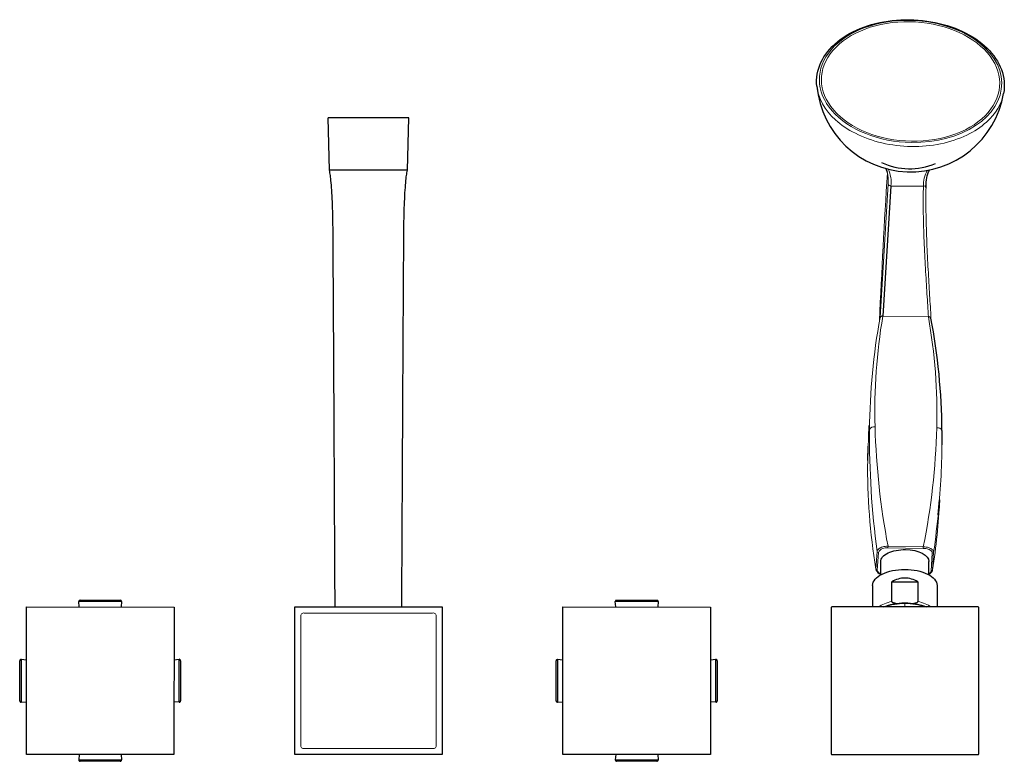
# Model space of a CAD drawing. Units: millimetres. Extents: x -166 to 864, y 89 to 925.
# Drawn here: x 53 to 420, y 648 to 925 of the extents above; entities that cross this region are included whole.
import ezdxf

# ---------------------------------------------------------------- set-up
doc = ezdxf.new("R2010")
doc.units = ezdxf.units.MM
doc.layers.get('0').update_dxf_attribs({"color": 106, "lineweight": 0})

# ---------------------------------------------------------------- blocks, each defined once
blk = doc.blocks.new('a', base_point=(18.755302, 108.941528))
at = {"color": 0, "linetype": 'Continuous', "lineweight": 30}
for p, q in [((197.560104, 888.084486), (167.560104, 888.084486)), ((168.060104, 868.613625), (167.560104, 888.084486)), ((197.060104, 868.613625), (197.560104, 888.084486)), ((197.060104, 868.613625), (168.060104, 868.613625)), ((375.430421, 869.190346), (375.948569, 867.829993)), ((377.331019, 862.78287), (374.300217, 814.215039)), ((377.329316, 862.780751), (389.443823, 862.598326)), ((390.40201, 862.16899), (390.432903, 863.246544)), ((396.348888, 771.619104), (396.354272, 766.238065)), ((368.671602, 760.468011), (368.784063, 765.762328)), ((394.922238, 740.126599), (395.424085, 745.743921)), ((395.486146, 745.740208), (395.237328, 741.580799)), ((373.510103, 717.828665), (373.510103, 722.736797)), ((391.510103, 717.828665), (391.510103, 722.736798)), ((370.510103, 713.860038), (370.510103, 705.84127)), ((377.7143, 715.246449), (387.305901, 715.246449)), ((377.7143, 707.885231), (377.7143, 715.246445)), ((387.305905, 715.246448), (387.305905, 707.885231)), ((394.510103, 713.860038), (394.510103, 705.84127)), ((55.039435, 650.86196), (55.080795, 705.86194)), ((55.080795, 705.86194), (110.080774, 705.820581)), ((90.554204, 707.829982), (74.566272, 707.829943)), ((74.743589, 705.847154), (74.566272, 707.829943)), ((75.572265, 708.341236), (89.548177, 708.34125)), ((89.548177, 708.34125), (90.048138, 708.341236)), ((90.554142, 707.829981), (90.375706, 705.835399)), ((110.080774, 705.820581), (110.039415, 650.820601)), ((155.060102, 705.841272), (210.060102, 705.841272)), ((255.039435, 650.86196), (255.080795, 705.86194)), ((255.080795, 705.86194), (310.080774, 705.820581)), ((290.554204, 707.829982), (274.566272, 707.829943)), ((274.743589, 705.847154), (274.566272, 707.829943)), ((275.572265, 708.341236), (289.548177, 708.34125)), ((289.548177, 708.34125), (290.048138, 708.341236)), ((290.554142, 707.829981), (290.375706, 705.835399)), ((310.080774, 705.820581), (310.039415, 650.820601)), ((355.060104, 705.59127), (355.060104, 651.09127)), ((409.810104, 705.84127), (355.310104, 705.84127)), ((410.060104, 651.09127), (410.060104, 705.59127)), ((52.56018, 685.329319), (52.560193, 685.82928)), ((52.560193, 671.353407), (52.56018, 685.329319)), ((53.071447, 686.335346), (53.071487, 670.347414)), ((53.071448, 686.335284), (55.065976, 686.156798)), ((110.065988, 686.157839), (112.048801, 686.335158)), ((112.04884, 670.347225), (112.048801, 686.335158)), ((112.560094, 685.329165), (112.560108, 671.353253)), ((252.56018, 685.329319), (252.560193, 685.82928)), ((252.560193, 671.353407), (252.56018, 685.329319)), ((253.071447, 686.335346), (253.071487, 670.347414)), ((253.071448, 686.335284), (255.065976, 686.156798)), ((310.065988, 686.157839), (312.048801, 686.335158)), ((312.04884, 670.347225), (312.048801, 686.335158)), ((312.560094, 685.329165), (312.560108, 671.353253)), ((53.071487, 670.347414), (55.054221, 670.524726)), ((112.048839, 670.347287), (110.054233, 670.52578)), ((112.560108, 671.353253), (112.560094, 670.853292)), ((253.071487, 670.347414), (255.054221, 670.524726)), ((312.048839, 670.347287), (310.054233, 670.52578)), ((312.560108, 671.353253), (312.560094, 670.853292)), ((110.039415, 650.820601), (55.039435, 650.86196)), ((74.744587, 650.847142), (74.566145, 648.85259)), ((90.376702, 650.835387), (90.554016, 648.852629)), ((310.039415, 650.820601), (255.039435, 650.86196)), ((274.744587, 650.847142), (274.566145, 648.85259)), ((290.376702, 650.835387), (290.554016, 648.852629)), ((355.310104, 650.84127), (409.810104, 650.84127)), ((74.566083, 648.852589), (90.554016, 648.852629)), ((75.572111, 648.341322), (75.07215, 648.341335)), ((89.548023, 648.341335), (75.572111, 648.341322)), ((274.566083, 648.852589), (290.554016, 648.852629)), ((275.572111, 648.341322), (275.07215, 648.341335)), ((289.548023, 648.341335), (275.572111, 648.341322))]:
    blk.add_line(p, q, dxfattribs=at)
at = {"color": 0, "linetype": 'Continuous', "lineweight": 0}
for p, q in [((373.270567, 813.730314), (376.320728, 863.4656)), ((374.300217, 814.215083), (391.29251, 813.959168)), ((368.672466, 760.492428), (369.137001, 773.442706)), ((376.238146, 728.488896), (376.228585, 727.863327)), ((376.2352, 727.863232), (389.386245, 727.666525)), ((376.25035, 728.488665), (389.401072, 728.291963)), ((389.379771, 727.666622), (389.389127, 728.292141)), ((372.15497, 726.559916), (371.761629, 719.984543)), ((372.650637, 726.1749), (372.257286, 719.599359)), ((392.762919, 725.874229), (392.369559, 719.298529)), ((393.258579, 726.244259), (392.865238, 719.668885)), ((392.795983, 719.347395), (392.865245, 719.668929)), ((382.560105, 707.120342), (382.560105, 705.84127)), ((157.329991, 702.248849), (157.329397, 678.341426)), ((182.560267, 703.572512), (158.65171, 703.572732)), ((206.468498, 703.572732), (182.560267, 703.572512)), ((207.790812, 678.341114), (207.790217, 702.248849)), ((157.329397, 678.341426), (157.328803, 654.433037)), ((207.791406, 654.433037), (207.790812, 678.341114)), ((158.652686, 653.111318), (182.559945, 653.110349)), ((182.559945, 653.110349), (206.467523, 653.111318))]:
    blk.add_line(p, q, dxfattribs=at)
at = {"color": 0, "linetype": 'Continuous', "lineweight": 30}
for points in [[(349.720367, 899.912292), (349.639008, 901.033142), (349.635559, 902.15625), (349.709656, 903.27832), (349.860992, 904.395996), (350.089203, 905.505981), (350.393951, 906.604858), (350.774902, 907.689392), (351.231323, 908.75647), (351.761536, 909.804138), (352.363586, 910.830383), (353.035553, 911.833374), (353.775574, 912.811157), (354.581696, 913.76178), (355.452026, 914.68335), (356.384674, 915.573975), (357.377716, 916.431763), (358.429199, 917.2547), (359.537292, 918.040955), (360.699707, 918.788879), (361.913635, 919.497314), (363.176208, 920.165222), (364.484497, 920.791443), (365.835693, 921.374939), (367.226837, 921.914673), (368.65509, 922.409485), (370.117554, 922.858337), (371.611359, 923.260071), (373.133606, 923.613708), (374.681396, 923.918152), (376.251312, 924.172668), (377.839294, 924.377014), (379.441223, 924.531067), (381.052948, 924.634521), (382.67038, 924.687317), (384.311157, 924.688843)], [(384.311157, 924.688843), (385.907379, 924.639954), (387.503662, 924.541565), (389.096008, 924.393982), (390.680481, 924.197571), (392.253174, 923.952698), (393.81012, 923.659668), (395.347351, 923.318848), (396.861206, 922.930786), (398.348724, 922.496521), (399.80719, 922.017151), (401.233765, 921.493958), (402.625763, 920.927979), (403.980347, 920.320496), (405.2948, 919.672546), (406.566315, 918.985413), (407.792145, 918.260254), (408.969513, 917.498108), (410.095703, 916.700256), (411.167969, 915.86792), (412.184357, 915.002869), (413.143127, 914.106995), (414.042542, 913.182434), (414.880859, 912.231018), (415.656342, 911.254822), (416.36731, 910.255737), (417.011963, 909.23584), (417.588593, 908.197021), (418.09549, 907.141296), (418.530884, 906.070679), (418.893097, 904.987061), (419.180939, 903.892883), (419.394043, 902.790771), (419.531952, 901.683533), (419.594299, 900.573792), (419.580902, 899.4646), (419.491943, 898.358948), (419.322113, 897.230103)], [(170.124252, 705.841248), (170.118179, 707.038513), (170.112122, 708.235657), (170.106079, 709.4328), (170.100067, 710.629944), (170.094055, 711.827087), (170.088028, 713.024231), (170.082016, 714.221313), (170.076004, 715.418396), (170.069992, 716.61554), (170.06398, 717.812622), (170.057968, 719.009705), (170.051956, 720.206787), (170.045929, 721.40387), (170.039917, 722.600952), (170.03389, 723.798035), (170.027863, 724.995117), (170.021835, 726.192139), (170.015793, 727.389221), (170.009766, 728.586304), (170.003723, 729.783325), (169.997681, 730.980408), (169.991638, 732.177429), (169.985596, 733.374512), (169.979538, 734.571533), (169.973495, 735.768555), (169.967438, 736.965637), (169.961365, 738.162659), (169.955307, 739.35968), (169.949234, 740.556763), (169.943161, 741.753784), (169.937088, 742.950806), (169.931015, 744.147827), (169.924927, 745.34491), (169.918839, 746.541931), (169.91275, 747.738953), (169.906647, 748.935974), (169.900558, 750.132996), (169.894455, 751.330017), (169.888336, 752.527039), (169.882233, 753.72406), (169.876114, 754.921082), (169.869995, 756.118164), (169.863861, 757.315186), (169.857727, 758.512207), (169.851593, 759.709229), (169.845459, 760.90625), (169.83931, 762.103271), (169.83316, 763.300293), (169.826996, 764.497314), (169.820831, 765.694336), (169.814667, 766.891296), (169.808502, 768.088318), (169.802322, 769.285339), (169.796127, 770.482361), (169.789948, 771.679382), (169.783752, 772.876404), (169.777542, 774.073425), (169.771332, 775.270447), (169.765121, 776.467468), (169.758896, 777.66449), (169.752655, 778.86145), (169.746429, 780.058472), (169.740173, 781.255493), (169.733932, 782.452515), (169.727661, 783.649536), (169.72139, 784.846558), (169.715118, 786.043518), (169.708832, 787.24054), (169.70253, 788.437561), (169.696228, 789.634583), (169.689911, 790.831604), (169.683594, 792.028564), (169.677246, 793.225586), (169.670898, 794.422607), (169.664551, 795.619629), (169.658173, 796.816589), (169.651794, 798.013611), (169.645401, 799.210571), (169.638992, 800.407593), (169.632553, 801.604614), (169.626114, 802.801636), (169.61972, 803.998413), (169.612961, 805.196167), (169.605682, 806.395386), (169.59819, 807.595215), (169.590759, 808.794861), (169.583389, 809.994202), (169.576035, 811.19342), (169.56868, 812.392517), (169.561325, 813.591614), (169.554001, 814.790527), (169.546677, 815.989319), (169.539368, 817.187988), (169.532059, 818.386475), (169.524765, 819.5849), (169.517471, 820.783203), (169.510178, 821.981384), (169.502884, 823.179382), (169.49559, 824.377319), (169.488281, 825.575134), (169.480957, 826.772766), (169.473633, 827.970337), (169.466278, 829.167725), (169.458908, 830.365051), (169.451508, 831.562195), (169.444061, 832.759216), (169.436584, 833.956116), (169.429062, 835.152893), (169.421494, 836.349548), (169.413849, 837.546082), (169.406143, 838.742432), (169.398346, 839.938721), (169.390442, 841.134827), (169.382446, 842.330811), (169.374329, 843.526672), (169.366241, 844.722717), (169.358292, 845.920898), (169.34906, 847.123108), (169.337021, 848.33136), (169.320648, 849.547546), (169.298447, 850.773315), (169.270294, 852.003723), (169.236786, 853.23053), (169.198074, 854.447998), (169.154419, 855.649597), (169.106094, 856.828552), (169.053391, 857.97821), (168.996628, 859.092468), (168.936157, 860.165649), (168.87233, 861.192139), (168.805527, 862.166504), (168.73613, 863.083618), (168.664581, 863.938416), (168.591324, 864.726135), (168.516785, 865.442566), (168.441345, 866.084595), (168.365479, 866.648499), (168.289551, 867.144958), (168.213715, 867.634583), (168.138199, 868.123901), (168.060104, 868.613647)], [(194.995956, 705.841248), (195.002029, 707.038513), (195.008087, 708.235657), (195.01413, 709.4328), (195.020142, 710.629944), (195.026154, 711.827087), (195.032181, 713.024231), (195.038193, 714.221313), (195.044205, 715.418396), (195.050217, 716.61554), (195.056229, 717.812622), (195.062241, 719.009705), (195.068253, 720.206787), (195.07428, 721.40387), (195.080292, 722.600952), (195.086319, 723.798035), (195.092346, 724.995117), (195.098373, 726.192139), (195.104416, 727.389221), (195.110443, 728.586304), (195.116486, 729.783325), (195.122528, 730.980408), (195.128571, 732.177429), (195.134613, 733.374512), (195.140671, 734.571533), (195.146713, 735.768555), (195.152771, 736.965637), (195.158844, 738.162659), (195.164902, 739.35968), (195.170975, 740.556763), (195.177048, 741.753784), (195.183121, 742.950806), (195.189194, 744.147827), (195.195282, 745.34491), (195.20137, 746.541931), (195.207458, 747.738953), (195.213562, 748.935974), (195.21965, 750.132996), (195.225754, 751.330017), (195.231873, 752.527039), (195.237976, 753.72406), (195.244095, 754.921082), (195.250214, 756.118164), (195.256348, 757.315186), (195.262482, 758.512207), (195.268616, 759.709229), (195.27475, 760.90625), (195.280899, 762.103271), (195.287048, 763.300293), (195.293213, 764.497314), (195.299377, 765.694275), (195.305542, 766.891296), (195.311707, 768.088318), (195.317886, 769.285339), (195.324081, 770.482361), (195.330261, 771.679382), (195.336456, 772.876404), (195.342667, 774.073425), (195.348877, 775.270447), (195.355087, 776.467468), (195.361313, 777.66449), (195.367554, 778.86145), (195.373779, 780.058472), (195.380035, 781.255493), (195.386276, 782.452515), (195.392548, 783.649536), (195.398819, 784.846558), (195.40509, 786.043518), (195.411377, 787.24054), (195.417679, 788.437561), (195.423981, 789.634583), (195.430298, 790.831604), (195.436615, 792.028564), (195.442963, 793.225586), (195.44931, 794.422607), (195.455658, 795.619629), (195.462036, 796.816589), (195.468414, 798.013611), (195.474808, 799.210571), (195.481216, 800.407593), (195.487656, 801.604614), (195.494095, 802.801636), (195.500488, 803.998413), (195.507248, 805.196167), (195.514526, 806.395386), (195.522018, 807.595215), (195.529449, 808.794861), (195.536819, 809.994202), (195.544174, 811.19342), (195.551529, 812.392517), (195.558884, 813.591614), (195.566208, 814.790527), (195.573532, 815.989319), (195.580841, 817.187988), (195.58815, 818.386475), (195.595444, 819.5849), (195.602737, 820.783203), (195.610031, 821.981384), (195.617325, 823.179382), (195.624619, 824.377319), (195.631927, 825.575134), (195.639252, 826.772766), (195.646576, 827.970337), (195.653931, 829.167725), (195.661301, 830.365051), (195.668701, 831.562195), (195.676147, 832.759216), (195.683624, 833.956116), (195.691147, 835.152893), (195.698715, 836.349548), (195.70636, 837.546082), (195.714066, 838.742432), (195.721863, 839.938721), (195.729767, 841.134827), (195.737762, 842.330811), (195.74588, 843.526672), (195.753967, 844.722717), (195.761917, 845.920898), (195.771149, 847.123108), (195.783188, 848.33136), (195.799561, 849.547546), (195.821762, 850.773315), (195.849915, 852.003723), (195.883423, 853.23053), (195.922134, 854.447998), (195.96579, 855.649597), (196.014114, 856.828552), (196.066818, 857.97821), (196.123581, 859.092468), (196.184052, 860.165649), (196.247879, 861.192139), (196.314682, 862.166504), (196.384079, 863.083618), (196.455627, 863.938416), (196.528885, 864.726135), (196.603424, 865.442566), (196.678864, 866.084595), (196.75473, 866.648499), (196.830658, 867.144958), (196.906494, 867.634583), (196.98201, 868.123901), (197.060104, 868.613647)], [(390.433807, 863.22998), (390.481476, 864.112549), (390.563721, 864.965637), (390.687073, 865.784363), (390.858185, 866.563843), (391.080872, 867.299133), (391.351929, 867.984375), (391.685425, 868.647217)], [(75.072304, 708.341248), (75.108742, 708.341248), (75.217102, 708.341248), (75.380035, 708.341248), (75.572266, 708.341248)], [(210.060104, 705.841248), (210.060104, 650.841248), (155.060104, 650.841248), (155.060104, 705.841248)], [(275.072296, 708.341248), (275.108734, 708.341248), (275.217102, 708.341248), (275.380035, 708.341248), (275.572266, 708.341248)], [(374.644043, 705.841248), (375.483795, 706.187622), (376.379517, 706.493164), (377.324982, 706.755554), (378.313263, 706.972961), (379.336029, 707.144226), (380.384857, 707.268188), (381.451172, 707.343933), (382.52655, 707.370361), (383.602325, 707.347107), (384.669708, 707.27478), (385.71991, 707.154053), (386.744141, 706.985413), (387.733978, 706.77002), (388.682281, 706.509766), (389.582153, 706.206787), (390.4758, 705.841248)], [(379.214996, 707.126587), (379.050537, 707.151245), (378.887146, 707.180359), (378.725098, 707.214722), (378.564911, 707.255188), (378.407288, 707.302856), (378.253662, 707.359497), (378.106232, 707.427429), (377.968628, 707.508789), (377.847229, 707.608459), (377.753967, 707.733704), (377.714325, 707.885254)], [(387.305908, 707.885254), (387.273407, 707.748047), (387.188019, 707.624268), (387.073608, 707.52417), (386.942871, 707.44281), (386.80191, 707.37439), (386.654602, 707.317078), (386.502991, 707.268738), (386.348724, 707.227478), (386.192505, 707.192322), (386.034882, 707.162231), (385.858978, 707.134155)], [(112.560081, 685.829102), (112.560081, 685.792664), (112.560089, 685.684326), (112.560089, 685.521423), (112.560097, 685.329163)], [(312.560089, 685.829102), (312.560089, 685.792664), (312.560089, 685.684326), (312.560089, 685.521423), (312.560089, 685.329163)], [(52.560207, 670.853455), (52.560204, 670.889893), (52.560196, 670.99823), (52.560196, 671.161194), (52.560192, 671.353394)], [(252.560211, 670.853455), (252.560196, 670.889893), (252.560196, 670.99823), (252.560196, 671.161194), (252.560196, 671.353394)], [(90.047981, 648.34137), (90.011543, 648.34137), (89.903183, 648.34137), (89.74025, 648.341309), (89.548019, 648.341309)], [(290.047974, 648.34137), (290.011536, 648.34137), (289.903198, 648.34137), (289.740265, 648.341309), (289.548035, 648.341309)]]:
    blk.add_lwpolyline(points, dxfattribs=at)
at = {"color": 0, "linetype": 'Continuous', "lineweight": 0}
for points in [[(389.441345, 862.600525), (389.412567, 861.61145), (389.391479, 860.557922), (389.376495, 859.477966), (389.367126, 858.376831), (389.363098, 857.254761), (389.364197, 856.112793), (389.370667, 854.942505), (389.383087, 853.735352), (389.40094, 852.500549), (389.423737, 851.245544), (389.451019, 849.975769), (389.482483, 848.694702), (389.518036, 847.404175), (389.557709, 846.105713), (389.60141, 844.802307), (389.648712, 843.497559), (389.69931, 842.194092), (389.75293, 840.893616), (389.809265, 839.597534), (389.868225, 838.308167), (389.93103, 837.042725), (389.995453, 835.781006), (390.061798, 834.530579), (390.129517, 833.28656), (390.198395, 832.049805), (390.268311, 830.821716), (390.33905, 829.603943), (390.410492, 828.398315), (390.482391, 827.205811), (390.554504, 826.02594), (390.626526, 824.858459), (390.698303, 823.704773), (390.769623, 822.567322), (390.840302, 821.450073), (390.910065, 820.351868), (390.978546, 819.265198), (391.04538, 818.186768), (391.110352, 817.116699), (391.173218, 816.05481), (391.233734, 815.003479), (391.292511, 813.959167)], [(392.261963, 813.444336), (392.205444, 814.48175), (392.146698, 815.537842), (392.085785, 816.604736), (392.022919, 817.679688), (391.958313, 818.762878), (391.892181, 819.854065), (391.824829, 820.955383), (391.756622, 822.073853), (391.687866, 823.211731), (391.618713, 824.36554), (391.549316, 825.532532), (391.479858, 826.711243), (391.410583, 827.901306), (391.341675, 829.103516), (391.273376, 830.317322), (391.205872, 831.541138), (391.139252, 832.773438), (391.0737, 834.012756), (391.009338, 835.258606), (390.946381, 836.510254), (390.885406, 837.773193), (390.826508, 839.043274), (390.771027, 840.331116), (390.717926, 841.623474), (390.66748, 842.919312), (390.619904, 844.217346), (390.5755, 845.515808), (390.534546, 846.812012), (390.497406, 848.102722), (390.464111, 849.385498), (390.434662, 850.659119), (390.409149, 851.921692), (390.387909, 853.169678), (390.371399, 854.397766), (390.360107, 855.598572), (390.354462, 856.763794), (390.353943, 857.902466), (390.358337, 859.021606), (390.36795, 860.120056), (390.382965, 861.197571), (390.403931, 862.248779), (390.433075, 863.253113)], [(376.250336, 728.488708), (375.735291, 728.469604), (375.226044, 728.41864), (374.732788, 728.336792), (374.263245, 728.225403), (373.824982, 728.086426), (373.425415, 727.92218), (373.071167, 727.735474), (372.768188, 727.529297), (372.521515, 727.30719), (372.335388, 727.072754), (372.213013, 726.82959), (372.154968, 726.559937)], [(389.386566, 727.666504), (389.87735, 727.641724), (390.357269, 727.582336), (390.815094, 727.48938), (391.241882, 727.365112), (391.629272, 727.212219), (391.969055, 727.033325), (392.255127, 726.832153), (392.482056, 726.612793), (392.644562, 726.379333), (392.738953, 726.136597), (392.762909, 725.874207)], [(389.401093, 728.291992), (389.914124, 728.257507), (390.417328, 728.191406), (390.900696, 728.09491), (391.356659, 727.969666), (391.777893, 727.81781), (392.157257, 727.641907), (392.488434, 727.444946), (392.76593, 727.230042), (392.985046, 727.000916), (393.142029, 726.761292), (393.234161, 726.514954), (393.258575, 726.244324)], [(373.116943, 718.401428), (372.770355, 718.573364), (372.468323, 718.766724), (372.215424, 718.978699), (372.015503, 719.205994), (371.871613, 719.445435), (371.786041, 719.693665), (371.761627, 719.984558)]]:
    blk.add_lwpolyline(points, dxfattribs=at)
at = {"color": 0, "linetype": 'Continuous', "lineweight": 30}
for centre, radius, start, end in [((384.695304, 903.088786), 35.12156, 185.189464, 350.396779), ((384.200228, 893.405089), 24.269015, 244.691359, 293.535515), ((374.103816, 813.296282), 0.939515, 77.933607, 152.485445), ((391.471894, 813.126791), 0.851488, 21.896725, 102.16172), ((163.947358, 770.056745), 232.406782, 0.385113, 10.775678), ((374.085128, 720.450134), 2.413593, 196.913784, 256.217037), ((390.744041, 720.113666), 2.179264, 290.580495, 345.519737), ((382.576158, 707.278954), 9.333734, 90.405493, 121.392051), ((382.444048, 707.278956), 9.333733, 58.607992, 89.594521), ((75.047481, 707.85973), 0.482131, 87.0489, 183.542183), ((90.073004, 707.859758), 0.48212, 356.459129, 92.956494), ((275.047481, 707.85973), 0.482131, 87.0489, 183.542183), ((290.073004, 707.859758), 0.48212, 356.459129, 92.956494), ((355.310104, 705.59127), 0.25, 90, 180), ((409.810104, 705.59127), 0.25, 360, 90), ((53.041671, 685.854146), 0.48212, 86.459129, 182.956494), ((112.078588, 685.853948), 0.482131, 357.0489, 93.542183), ((253.041671, 685.854146), 0.48212, 86.459129, 182.956494), ((312.078588, 685.853948), 0.482131, 357.0489, 93.542183), ((53.041699, 670.828623), 0.482131, 177.0489, 273.542183), ((112.078616, 670.828425), 0.48212, 266.459129, 2.956494), ((253.041699, 670.828623), 0.482131, 177.0489, 273.542183), ((312.078616, 670.828425), 0.48212, 266.459129, 2.956494), ((355.310104, 651.09127), 0.25, 180, 270), ((409.810104, 651.09127), 0.25, 270, 360), ((75.047283, 648.822813), 0.48212, 176.459129, 272.956494), ((90.072806, 648.822841), 0.482131, 267.0489, 3.542183), ((275.047283, 648.822813), 0.48212, 176.459129, 272.956494), ((290.072806, 648.822841), 0.482131, 267.0489, 3.542183)]:
    blk.add_arc(centre, radius, start, end, dxfattribs=at)
at = {"color": 0, "linetype": 'Continuous', "lineweight": 0}
for centre, radius, start, end in [((4030.952913, 644.531325), 3661.757348, 176.506785, 177.370219), ((362.886516, 864.51953), 13.475045, 355.510875, 14.221666), ((365.894543, 864.108986), 11.511657, 353.374356, 24.928474), ((400.920828, 862.924263), 11.481632, 150.955042, 181.626714), ((377.209068, 863.689401), 0.916535, 194.182703, 277.523286), ((389.598438, 863.440858), 0.856601, 259.601262, 347.295723), ((617.484586, 769.807393), 248.134067, 169.804409, 179.496636), ((585.568435, 778.74127), 214.227545, 170.468762, 181.547217), ((189.70637, 777.966888), 204.772342, 358.501825, 10.123568), ((693.456508, 769.127412), 324.109032, 179.494422, 187.546848), ((371.026309, 771.120071), 1.878398, 77.93314, 152.503703), ((647.945024, 780.504117), 276.628999, 181.563371, 190.838019), ((134.368201, 779.550411), 260.133031, 348.635667, 358.471835), ((394.767587, 770.947762), 1.703561, 21.916945, 102.16111), ((110.851975, 768.845728), 285.509175, 355.149248, 0.54945), ((591.988039, 757.150895), 223.340569, 179.142731, 189.579207), ((168.860965, 755.044323), 226.780369, 351.025802, 357.649321), ((64.821727, 772.634983), 331.696948, 351.960336, 354.640171), ((375.552255, 724.663667), 3.271633, 77.951052, 152.48579), ((372.633721, 726.664684), 0.490076, 192.337995, 271.978105), ((392.797223, 726.345261), 0.472279, 265.83467, 347.656963), ((372.240579, 720.08935), 0.490276, 192.343932, 271.953835), ((373.879547, 719.802065), 1.634867, 187.122379, 256.939596), ((392.403501, 719.769985), 0.472677, 265.882161, 347.648983), ((390.925758, 719.548716), 1.465317, 293.502178, 350.169195), ((158.402127, 702.500187), 1.101202, 76.900268, 193.193476), ((206.718082, 702.500187), 1.101202, 346.806524, 103.099732), ((158.401348, 654.183453), 1.101202, 166.900268, 283.193476), ((206.718861, 654.183453), 1.101202, 256.806524, 13.099732)]:
    blk.add_arc(centre, radius, start, end, dxfattribs=at)
at = {"color": 0, "linetype": 'Continuous', "lineweight": 0, "extrusion": (0, 0, -1)}
for centre, major_axis, ratio, start_param, end_param in [((384.641008, 901.679114), (33.974746, -1.309262), 0.668756, 1.5357242275, 4.6773168811), ((384.641008, 901.679114), (33.974746, -1.309262), 0.668756, 4.6773168811, 7.8189095346), ((384.609289, 900.855932), (34.968086, -1.347544), 0.668757, 2.4698783461, 3.043737261), ((384.609289, 900.855932), (34.968086, -1.347544), 0.668757, 0.0978555875, 0.6019759329), ((384.609289, 900.855932), (34.968086, -1.347544), 0.668757, 2.1727704424, 2.4698783461), ((384.609289, 900.855932), (34.968086, -1.347544), 0.668757, 0.6019759329, 0.8990828365), ((384.609289, 900.855932), (34.968086, -1.347544), 0.668757, 1.5357240825, 2.1727704424), ((384.609289, 900.855932), (34.968086, -1.347544), 0.668757, 0.8990828365, 1.5357240825), ((382.560104, 701.120339), (-12.000004, 0), 0.5, 0.905641978, 1.5707964573), ((382.560104, 701.120339), (-12.000004, 0), 0.5, 1.5707964573, 2.2359506756)]:
    blk.add_ellipse(centre, major_axis=major_axis, ratio=ratio, start_param=start_param, end_param=end_param, dxfattribs=at)
at = {"color": 0, "linetype": 'Continuous', "lineweight": 0}
for centre, major_axis, ratio, start_param, end_param in [((384.641011, 901.679119), (-33.225339, 1.280383), 0.668756, 4.7474610797, 7.8890537333), ((384.641011, 901.679119), (-33.225339, 1.280383), 0.668756, 1.6058684261, 4.7474610797), ((382.510103, 702.385224), (12, 0), 0.5, 1.9819305675, 2.527756323), ((382.510103, 702.385224), (12, 0), 0.5, 0.6138363306, 1.1596620861)]:
    blk.add_ellipse(centre, major_axis=major_axis, ratio=ratio, start_param=start_param, end_param=end_param, dxfattribs=at)
at = {"color": 0, "linetype": 'Continuous', "lineweight": 30, "extrusion": (0, 0, -1)}
for centre, major_axis, ratio, start_param, end_param in [((382.510103, 722.736797), (-9, 0.000029), 0.500001, 6.2831837091, 7.884087759), ((382.510103, 722.736797), (-9, 0.000029), 0.500001, 1.6009024518, 3.1415910555), ((382.510103, 713.860038), (-12, 0), 0.5, 0, 1.5707963268), ((382.510103, 713.860038), (-12, 0), 0.5, 1.5707963268, 3.1415926536)]:
    blk.add_ellipse(centre, major_axis=major_axis, ratio=ratio, start_param=start_param, end_param=end_param, dxfattribs=at)

msp = doc.modelspace()

# ---------------------------------------------------------------- block references
at = {"color": 7, "linetype": 'Continuous', "lineweight": 0, "true_color": 0xf7f7f7}
msp.add_blockref('a', (18.755302, 108.941528), dxfattribs=at)

doc.saveas('drawing.dxf')
